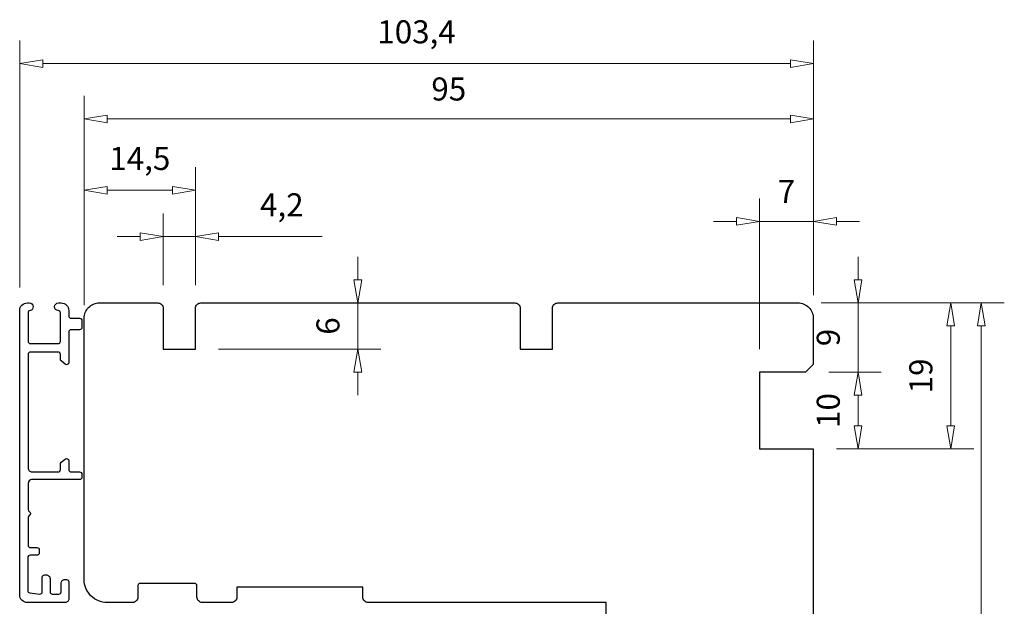
# Model space of a CAD drawing. Units: millimetres. Extents: x -762 to 7, y -378 to 58.
# Drawn here: x -259 to -131, y -19 to 58 of the extents above; entities that cross this region are included whole.
import ezdxf

# ---------------------------------------------------------------- set-up
doc = ezdxf.new("R2010")
doc.units = ezdxf.units.MM
doc.layers.add('Dimensjon', color=1, linetype='Continuous', lineweight=13)
doc.dimstyles.new('Product', dxfattribs={"dimscale": 2, "dimtxt": 1.5, "dimasz": 1.5, "dimexe": 1.5, "dimexo": 1.5, "dimgap": 1, "dimtad": 1, "dimtxsty": 'Standard', "dimblk": 'CLOSEDBLANK', "dimcen": 1.5, "dimclrd": 256, "dimclre": 256, "dimclrt": 3, "dimadec": 1, "dimazin": 0, "dimtfac": 1, "dimtmove": 0, "dimatfit": 3, "dimfxl": 1, "dimlwd": -1, "dimlwe": -1, "dimarcsym": 0})

# ---------------------------------------------------------------- blocks, each defined once
blk = doc.blocks.new('_ClosedBlank')
at = {"color": 0, "linetype": 'ByBlock', "lineweight": -2}
for p, q in [((-1, 0.167), (0, 0)), ((-1, 0.167), (-1, -0.167)), ((0, 0), (-1, -0.167))]:
    blk.add_line(p, q, dxfattribs=at)
blk = doc.blocks.new('*D21')
at = {"layer": 'Defpoints', "color": 0, "transparency": 16777216}
for p in [(-236.15, 35.36), (-236.15, 19.99), (-250.65, 18.69)]:
    blk.add_point(p, dxfattribs=at)
at = {"layer": 'Dimensjon', "transparency": 16777216}
for p, q in [((-250.65, 21.69), (-250.65, 38.36)), ((-236.15, 22.99), (-236.15, 38.36)), ((-247.65, 35.36), (-239.15, 35.36))]:
    blk.add_line(p, q, dxfattribs=at)
at = {"layer": 'Dimensjon', "transparency": 16777216, "xscale": 3, "yscale": 3, "zscale": 3, "rotation": 180}
blk.add_blockref('_ClosedBlank', (-250.65, 35.36), dxfattribs=at)
at = {"layer": 'Dimensjon', "transparency": 16777216, "xscale": 3, "yscale": 3, "zscale": 3}
blk.add_blockref('_ClosedBlank', (-236.15, 35.36), dxfattribs=at)
at = {"layer": 'Dimensjon', "color": 3, "transparency": 16777216, "insert": (-243.4, 39.11), "char_height": 3, "attachment_point": 5}
blk.add_mtext('14,5', dxfattribs=at)
blk = doc.blocks.new('*D41')
at = {"layer": 'Defpoints', "color": 0, "transparency": 16777216}
for p in [(-236.15, 29.32), (-240.35, 19.99), (-236.15, 19.99)]:
    blk.add_point(p, dxfattribs=at)
at = {"layer": 'Dimensjon', "transparency": 16777216}
for p, q in [((-240.35, 22.99), (-240.35, 32.32)), ((-236.15, 22.99), (-236.15, 32.32)), ((-243.35, 29.32), (-246.35, 29.32)), ((-240.35, 29.32), (-236.15, 29.32)), ((-233.15, 29.32), (-219.65, 29.32))]:
    blk.add_line(p, q, dxfattribs=at)
at = {"layer": 'Dimensjon', "transparency": 16777216, "xscale": 3, "yscale": 3, "zscale": 3}
blk.add_blockref('_ClosedBlank', (-240.35, 29.32), dxfattribs=at)
at = {"layer": 'Dimensjon', "transparency": 16777216, "xscale": 3, "yscale": 3, "zscale": 3, "rotation": 180}
blk.add_blockref('_ClosedBlank', (-236.15, 29.32), dxfattribs=at)
at = {"layer": 'Dimensjon', "color": 3, "transparency": 16777216, "insert": (-224.9, 33.07), "char_height": 3, "attachment_point": 5}
blk.add_mtext('4,2', dxfattribs=at)
blk = doc.blocks.new('*D22')
at = {"layer": 'Defpoints', "color": 0, "transparency": 16777216}
for p in [(-156.65, 11.69), (-149.82, 11.69), (-155.65, 1.69)]:
    blk.add_point(p, dxfattribs=at)
at = {"layer": 'Dimensjon', "transparency": 16777216}
for p, q in [((-153.65, 11.69), (-146.82, 11.69)), ((-149.82, 4.69), (-149.82, 8.69)), ((-152.65, 1.69), (-146.82, 1.69))]:
    blk.add_line(p, q, dxfattribs=at)
at = {"layer": 'Dimensjon', "transparency": 16777216, "xscale": 3, "yscale": 3, "zscale": 3}
for p, rotation in [((-149.82, 11.69), 90), ((-149.82, 1.69), 270)]:
    blk.add_blockref('_ClosedBlank', p, dxfattribs=dict(at, rotation=rotation))
at = {"layer": 'Dimensjon', "color": 3, "transparency": 16777216, "insert": (-153.32, 6.69), "char_height": 3, "attachment_point": 5, "rotation": 90}
blk.add_mtext('10', dxfattribs=at)
blk = doc.blocks.new('*D23')
at = {"layer": 'Defpoints', "color": 0, "transparency": 16777216}
for p in [(-157.65, 20.69), (-137.76, 20.69), (-155.65, 1.69)]:
    blk.add_point(p, dxfattribs=at)
at = {"layer": 'Dimensjon', "transparency": 16777216}
for p, q in [((-154.65, 20.69), (-134.76, 20.69)), ((-137.76, 4.69), (-137.76, 17.69)), ((-152.65, 1.69), (-134.76, 1.69))]:
    blk.add_line(p, q, dxfattribs=at)
at = {"layer": 'Dimensjon', "transparency": 16777216, "xscale": 3, "yscale": 3, "zscale": 3}
for p, rotation in [((-137.76, 20.69), 90), ((-137.76, 1.69), 270)]:
    blk.add_blockref('_ClosedBlank', p, dxfattribs=dict(at, rotation=rotation))
at = {"layer": 'Dimensjon', "color": 3, "transparency": 16777216, "insert": (-141.26, 11.19), "char_height": 3, "attachment_point": 5, "rotation": 90}
blk.add_mtext('19', dxfattribs=at)
blk = doc.blocks.new('*D42')
at = {"layer": 'Defpoints', "color": 0, "transparency": 16777216}
for p in [(-157.65, 20.69), (-181.07, -86.31), (-133.77, -86.31)]:
    blk.add_point(p, dxfattribs=at)
at = {"layer": 'Dimensjon', "transparency": 16777216}
for p, q in [((-154.65, 20.69), (-130.77, 20.69)), ((-133.77, 17.69), (-133.77, -83.31)), ((-178.07, -86.31), (-130.77, -86.31))]:
    blk.add_line(p, q, dxfattribs=at)
at = {"layer": 'Dimensjon', "transparency": 16777216, "xscale": 3, "yscale": 3, "zscale": 3}
for p, rotation in [((-133.77, 20.69), 90), ((-133.77, -86.31), 270)]:
    blk.add_blockref('_ClosedBlank', p, dxfattribs=dict(at, rotation=rotation))
at = {"layer": 'Dimensjon', "color": 3, "transparency": 16777216, "insert": (-137.27, -32.81), "char_height": 3, "attachment_point": 5, "rotation": 90}
blk.add_mtext('107', dxfattribs=at)
blk = doc.blocks.new('*D25')
at = {"layer": 'Defpoints', "color": 0, "transparency": 16777216}
for p in [(-235.45, 20.69), (-215, 20.69), (-236.15, 14.69)]:
    blk.add_point(p, dxfattribs=at)
at = {"layer": 'Dimensjon', "transparency": 16777216}
for p, q in [((-215, 23.69), (-215, 26.69)), ((-232.45, 20.69), (-212, 20.69)), ((-215, 14.69), (-215, 20.69)), ((-233.15, 14.69), (-212, 14.69)), ((-215, 11.69), (-215, 8.69))]:
    blk.add_line(p, q, dxfattribs=at)
at = {"layer": 'Dimensjon', "transparency": 16777216, "xscale": 3, "yscale": 3, "zscale": 3}
for p, rotation in [((-215, 20.69), 270), ((-215, 14.69), 90)]:
    blk.add_blockref('_ClosedBlank', p, dxfattribs=dict(at, rotation=rotation))
at = {"layer": 'Dimensjon', "color": 3, "transparency": 16777216, "insert": (-218.5, 17.69), "char_height": 3, "attachment_point": 5, "rotation": 90}
blk.add_mtext('6', dxfattribs=at)
blk = doc.blocks.new('*D26')
at = {"layer": 'Defpoints', "color": 0, "transparency": 16777216}
for p in [(-157.65, 20.69), (-149.82, 20.69), (-156.65, 11.69)]:
    blk.add_point(p, dxfattribs=at)
at = {"layer": 'Dimensjon', "transparency": 16777216}
for p, q in [((-149.82, 23.69), (-149.82, 26.69)), ((-154.65, 20.69), (-146.82, 20.69)), ((-149.82, 11.69), (-149.82, 20.69)), ((-153.65, 11.69), (-146.82, 11.69)), ((-149.82, 8.69), (-149.82, 5.69))]:
    blk.add_line(p, q, dxfattribs=at)
at = {"layer": 'Dimensjon', "transparency": 16777216, "xscale": 3, "yscale": 3, "zscale": 3}
for p, rotation in [((-149.82, 20.69), 270), ((-149.82, 11.69), 90)]:
    blk.add_blockref('_ClosedBlank', p, dxfattribs=dict(at, rotation=rotation))
at = {"layer": 'Dimensjon', "color": 3, "transparency": 16777216, "insert": (-153.32, 16.19), "char_height": 3, "attachment_point": 5, "rotation": 90}
blk.add_mtext('9', dxfattribs=at)
blk = doc.blocks.new('*D43')
at = {"layer": 'Defpoints', "color": 0, "transparency": 16777216}
for p in [(-162.65, 31.3), (-155.65, 18.69), (-162.65, 11.69)]:
    blk.add_point(p, dxfattribs=at)
at = {"layer": 'Dimensjon', "transparency": 16777216}
for p, q in [((-162.65, 14.69), (-162.65, 34.3)), ((-155.65, 21.69), (-155.65, 34.3)), ((-165.65, 31.3), (-168.65, 31.3)), ((-155.65, 31.3), (-162.65, 31.3)), ((-152.65, 31.3), (-149.65, 31.3))]:
    blk.add_line(p, q, dxfattribs=at)
at = {"layer": 'Dimensjon', "transparency": 16777216, "xscale": 3, "yscale": 3, "zscale": 3}
blk.add_blockref('_ClosedBlank', (-162.65, 31.3), dxfattribs=at)
at = {"layer": 'Dimensjon', "transparency": 16777216, "xscale": 3, "yscale": 3, "zscale": 3, "rotation": 180}
blk.add_blockref('_ClosedBlank', (-155.65, 31.3), dxfattribs=at)
at = {"layer": 'Dimensjon', "color": 3, "transparency": 16777216, "insert": (-159.15, 34.8), "char_height": 3, "attachment_point": 5}
blk.add_mtext('7', dxfattribs=at)
blk = doc.blocks.new('*D27')
at = {"layer": 'Defpoints', "color": 0, "transparency": 16777216}
for p in [(-250.65, 44.65), (-155.65, 18.69), (-250.65, 17.4)]:
    blk.add_point(p, dxfattribs=at)
at = {"layer": 'Dimensjon', "transparency": 16777216}
for p, q in [((-250.65, 20.4), (-250.65, 47.65)), ((-155.65, 21.69), (-155.65, 47.65)), ((-158.65, 44.65), (-247.65, 44.65))]:
    blk.add_line(p, q, dxfattribs=at)
at = {"layer": 'Dimensjon', "transparency": 16777216, "xscale": 3, "yscale": 3, "zscale": 3, "rotation": 180}
blk.add_blockref('_ClosedBlank', (-250.65, 44.65), dxfattribs=at)
at = {"layer": 'Dimensjon', "transparency": 16777216, "xscale": 3, "yscale": 3, "zscale": 3}
blk.add_blockref('_ClosedBlank', (-155.65, 44.65), dxfattribs=at)
at = {"layer": 'Dimensjon', "color": 3, "transparency": 16777216, "insert": (-203.15, 48.15), "char_height": 3, "attachment_point": 5}
blk.add_mtext('95', dxfattribs=at)
blk = doc.blocks.new('*D28')
at = {"layer": 'Defpoints', "color": 0, "transparency": 16777216}
for p in [(-259.05, 51.84), (-259.05, 19.69), (-155.65, 18.69)]:
    blk.add_point(p, dxfattribs=at)
at = {"layer": 'Dimensjon', "transparency": 16777216}
for p, q in [((-259.05, 22.69), (-259.05, 54.84)), ((-155.65, 21.69), (-155.65, 54.84)), ((-158.65, 51.84), (-256.05, 51.84))]:
    blk.add_line(p, q, dxfattribs=at)
at = {"layer": 'Dimensjon', "transparency": 16777216, "xscale": 3, "yscale": 3, "zscale": 3, "rotation": 180}
blk.add_blockref('_ClosedBlank', (-259.05, 51.84), dxfattribs=at)
at = {"layer": 'Dimensjon', "transparency": 16777216, "xscale": 3, "yscale": 3, "zscale": 3}
blk.add_blockref('_ClosedBlank', (-155.65, 51.84), dxfattribs=at)
at = {"layer": 'Dimensjon', "color": 3, "transparency": 16777216, "insert": (-207.35, 55.59), "char_height": 3, "attachment_point": 5}
blk.add_mtext('103,4', dxfattribs=at)

msp = doc.modelspace()

# ---------------------------------------------------------------- linework, layer by layer
for points in [[(-255.854, -14.706), (-255.604, -14.706, -0.4142136), (-255.104, -15.206), (-255.104, -16.906, 0.4142136), (-254.804, -17.206), (-253.954, -17.206, 0.4142136), (-253.654, -16.906), (-253.654, -15.806, -0.4142136), (-253.154, -15.306), (-252.954, -15.306, -0.4142136), (-252.654, -15.606), (-252.654, -17.806, -0.4142136), (-253.154, -18.306), (-258.054, -18.306, -0.4142136), (-259.054, -17.306), (-259.054, 19.694, -0.4146872), (-258.052, 20.694), (-257.804, 20.693, -0.909875), (-257.71, 19.702, 0.359988), (-257.954, 19.407), (-257.954, 15.705, 0.4142134), (-257.654, 15.405), (-254.054, 15.405, 0.4142136), (-253.754, 15.705), (-253.754, 19.395, 0.3960116), (-254.035, 19.694, -0.9692078), (-254.004, 20.693), (-253.655, 20.694, -0.4145747), (-252.654, 19.694), (-252.654, 18.992, 0.4142136), (-252.354, 18.692), (-251.254, 18.692, -0.4142136), (-250.954, 18.392), (-250.954, 17.492, -0.4142136), (-251.254, 17.192), (-252.354, 17.192, 0.4142136), (-252.654, 16.892), (-252.654, 12.944, -0.6370703), (-253.147, 12.714), (-253.647, 13.134, -0.2216947), (-253.754, 13.364), (-253.754, 13.994, 0.4142136), (-254.054, 14.294), (-257.654, 14.294, 0.4142136), (-257.954, 13.994), (-257.954, 13.38), (-257.954, -0.806, 0.4142136), (-257.454, -1.306), (-254.054, -1.306, 0.4142136), (-253.754, -1.006), (-253.754, -0.275, -0.2216947), (-253.647, -0.045), (-253.147, 0.374, -0.6370703), (-252.654, 0.144), (-252.654, -1.006, 0.4142136), (-252.354, -1.306), (-251.254, -1.306, -0.4142136), (-250.954, -1.606), (-250.954, -2.006, -0.4142136), (-251.254, -2.306), (-257.454, -2.306, 0.4142134), (-257.954, -2.806), (-257.954, -6.199, 0.2679492), (-257.804, -6.459, -0.5773503), (-257.804, -6.978, 0.2679492), (-257.954, -7.238), (-257.954, -10.856, 0.4142137), (-257.654, -11.156), (-256.804, -11.156, -0.4142136), (-256.504, -11.456), (-256.504, -11.856, -0.4142136), (-256.804, -12.156), (-257.704, -12.156, 0.4142136), (-258.004, -12.456), (-258.004, -16.747, 0.3788661), (-257.74, -17.045), (-256.44, -17.204, 0.4504672), (-256.104, -16.906), (-256.104, -15.006, -0.4142136), (-255.804, -14.706)], [(-182.655, -26.307), (-182.655, -18.307), (-213.655, -18.307, -0.4142136), (-214.355, -17.607), (-214.355, -16.307), (-230.755, -16.307), (-230.755, -17.607, -0.4142136), (-231.455, -18.307), (-235.255, -18.307, -0.4142136), (-235.955, -17.607), (-235.955, -16.107, 0.4142136), (-236.255, -15.807), (-243.355, -15.807, 0.4142136), (-243.655, -16.107), (-243.655, -17.607, -0.4142136), (-244.355, -18.307), (-247.655, -18.307, -0.4142136), (-250.655, -15.307), (-250.655, 18.693, -0.4142136), (-248.655, 20.693), (-241.055, 20.693, -0.4142136), (-240.355, 19.993), (-240.355, 14.693), (-236.155, 14.693), (-236.155, 19.993, -0.4142136), (-235.455, 20.693), (-194.555, 20.693, -0.4142136), (-193.855, 19.993), (-193.855, 14.693), (-189.655, 14.693), (-189.655, 19.993, -0.4142136), (-188.955, 20.693), (-157.655, 20.693, -0.4142136), (-155.655, 18.693), (-155.655, 12.693)], [(-155.655, 12.693), (-156.655, 11.693), (-162.655, 11.693), (-162.655, 1.693), (-155.655, 1.693), (-155.655, -28.892, -0.1989124)]]:
    msp.add_lwpolyline(points, format="xyb")

# ---------------------------------------------------------------- dimensions: what is measured, and where the dimension line sits
at = {"layer": 'Dimensjon'}
for base, p1, p2, picture, middle in [((-259.054, 51.837), (-155.655, 18.693), (-259.054, 19.694), '*D28', (-207.354, 55.587)), ((-236.155, 35.355), (-250.655, 18.693), (-236.155, 19.993), '*D21', (-243.405, 39.105)), ((-162.655, 31.305), (-155.655, 18.693), (-162.655, 11.693), '*D43', (-159.155, 34.805)), ((-236.155, 29.323), (-240.355, 19.993), (-236.155, 19.993), '*D41', (-224.905, 33.073))]:
    dim = msp.add_linear_dim(base=base, p1=p1, p2=p2, dimstyle='Product', dxfattribs=at)
    dim.commit()
    dim.dimension.update_dxf_attribs({"geometry": picture, "text_midpoint": middle})
dim = msp.add_linear_dim(base=(-250.655, 44.653), p1=(-155.655, 18.693), p2=(-250.655, 17.403), dimstyle='Product', dxfattribs=at)
dim.commit()
dim.dimension.update_dxf_attribs({"geometry": '*D27', "text_midpoint": (-203.155, 44.653), "dimtype": 160})
for base, p1, p2, picture, middle in [((-215.005, 20.693), (-236.155, 14.693), (-235.455, 20.693), '*D25', (-218.505, 17.693)), ((-149.82, 20.693), (-156.655, 11.693), (-157.655, 20.693), '*D26', (-153.32, 16.193))]:
    dim = msp.add_linear_dim(base=base, p1=p1, p2=p2, angle=90, dimstyle='Product', dxfattribs=at)
    dim.commit()
    dim.dimension.update_dxf_attribs({"geometry": picture, "text_midpoint": middle})
for base, p1, p2, picture, middle in [((-133.773, -86.307), (-157.655, 20.693), (-181.069, -86.307), '*D42', (-133.773, -32.807)), ((-137.758, 20.693), (-155.655, 1.693), (-157.655, 20.693), '*D23', (-137.758, 11.193)), ((-149.82, 11.693), (-155.655, 1.693), (-156.655, 11.693), '*D22', (-149.82, 6.693))]:
    dim = msp.add_linear_dim(base=base, p1=p1, p2=p2, angle=90, dimstyle='Product', dxfattribs=at)
    dim.commit()
    dim.dimension.update_dxf_attribs({"geometry": picture, "text_midpoint": middle, "dimtype": 160})

doc.saveas('drawing.dxf')
